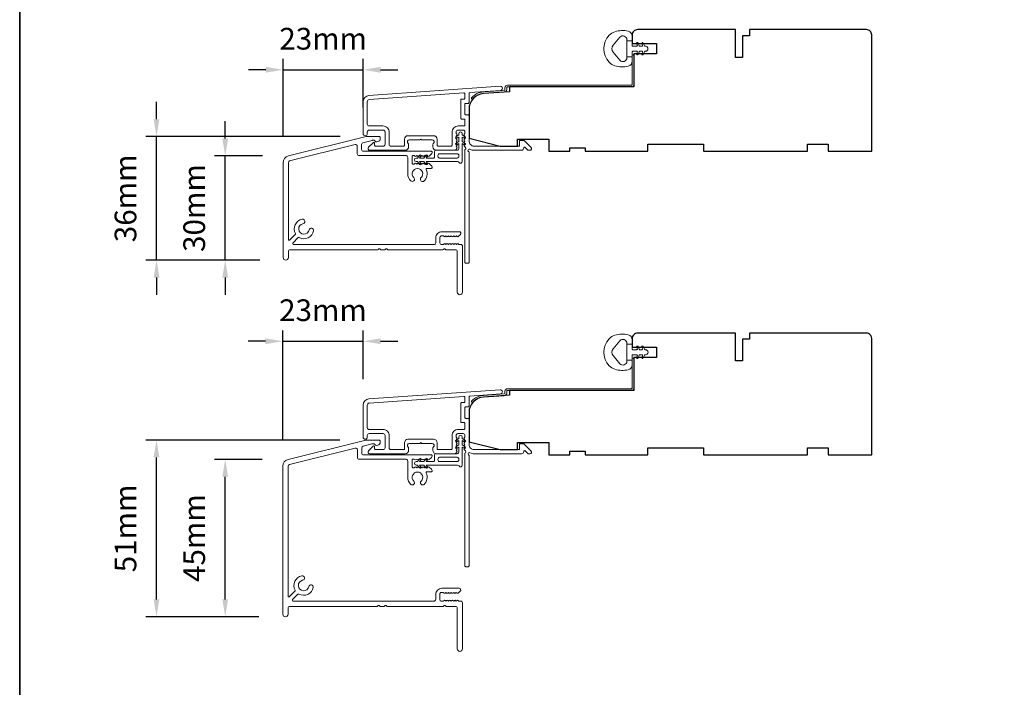
# Model space of a CAD drawing. Extents: x 3539 to 9193, y 3399 to 5942.
# Drawn here: x 3539 to 3822, y 3864 to 4056 of the extents above; entities that cross this region are included whole.
import ezdxf

# ---------------------------------------------------------------- set-up
doc = ezdxf.new("R2010")
doc.units = 0
doc.header["$LTSCALE"] = 250
doc.header["$MEASUREMENT"] = 0
doc.header["$PDMODE"] = 3
doc.header["$PDSIZE"] = -2
doc.layers.get('DEFPOINTS').update_dxf_attribs({"color": 2, "linetype": 'CONTINUOUS'})
for name, color, linetype, lineweight in [('8', 7, 'CONTINUOUS', 35), ('Accessory Retainer Clip', 30, 'CONTINUOUS', 9), ('Dimensions', 2, 'CONTINUOUS', 15), ('Frame & Sash Cladding', 3, 'CONTINUOUS', 15), ('Jamb Liner', 230, 'CONTINUOUS', 9), ('Sill Nose', 140, 'CONTINUOUS', 15), ('Weather-Strip', 6, 'CONTINUOUS', 9), ('Wood', 7, 'CONTINUOUS', 25)]:
    doc.layers.add(name, color=color, linetype=linetype, lineweight=lineweight)
doc.styles.add('ROMANS', font='romans')
doc.dimstyles.new('LWDEC', dxfattribs={"dimscale": 20, "dimtxt": 2.5, "dimasz": 2, "dimexe": 1.25, "dimexo": 3, "dimgap": 2, "dimtad": 1, "dimtoh": 1, "dimdec": 0, "dimzin": 11, "dimdsep": 46, "dimtxsty": 'ROMANS', "dimcen": 0, "dimdle": 1.5, "dimazin": 0, "dimtfac": 1, "dimtdec": 0, "dimtix": 1, "dimtmove": 0, "dimatfit": 3, "dimfxl": 1.25, "dimtzin": 0, "dimarcsym": 0})

# ---------------------------------------------------------------- blocks, each defined once
blk = doc.blocks.new('*D182')
at = {"layer": 'DEFPOINTS', "color": 0, "transparency": 16777216}
for p in [(3597.85, 4017.05), (3616.05, 4017.05), (3615.29, 3987.05)]:
    blk.add_point(p, dxfattribs=at)
at = {"layer": 'Dimensions', "color": 0, "lineweight": -2, "transparency": 16777216}
for p, q in [((3597.85, 4022.05), (3597.85, 4027.05)), ((3608.55, 4017.05), (3594.72, 4017.05)), ((3597.85, 3987.05), (3597.85, 4017.05)), ((3607.79, 3987.05), (3594.72, 3987.05)), ((3597.85, 3982.05), (3597.85, 3977.05))]:
    blk.add_line(p, q, dxfattribs=at)
at = {"layer": 'Dimensions', "color": 0, "transparency": 16777216}
for points in [[(3597.01, 4022.05), (3598.68, 4022.05), (3597.85, 4017.05)], [(3597.01, 3982.05), (3598.68, 3982.05), (3597.85, 3987.05)]]:
    blk.add_solid(points, dxfattribs=at)
at = {"layer": 'Dimensions', "color": 0, "transparency": 16777216, "insert": (3589.72, 4002.05), "char_height": 6.25, "attachment_point": 5, "rotation": 90, "style": 'ROMANS'}
blk.add_mtext('30mm', dxfattribs=at)
blk = doc.blocks.new('*D183')
at = {"layer": 'DEFPOINTS', "color": 0, "transparency": 16777216}
for p in [(3578.05, 4022.63), (3638.42, 4022.63), (3615.29, 3987.05)]:
    blk.add_point(p, dxfattribs=at)
at = {"layer": 'Dimensions', "color": 0, "lineweight": -2, "transparency": 16777216}
for p, q in [((3578.05, 4027.63), (3578.05, 4032.63)), ((3630.92, 4022.63), (3574.93, 4022.63)), ((3578.05, 3987.05), (3578.05, 4022.63)), ((3607.79, 3987.05), (3574.93, 3987.05)), ((3578.05, 3982.05), (3578.05, 3977.05))]:
    blk.add_line(p, q, dxfattribs=at)
at = {"layer": 'Dimensions', "color": 0, "transparency": 16777216}
for points in [[(3577.22, 4027.63), (3578.89, 4027.63), (3578.05, 4022.63)], [(3577.22, 3982.05), (3578.89, 3982.05), (3578.05, 3987.05)]]:
    blk.add_solid(points, dxfattribs=at)
at = {"layer": 'Dimensions', "color": 0, "transparency": 16777216, "insert": (3569.93, 4004.84), "char_height": 6.25, "attachment_point": 5, "rotation": 90, "style": 'ROMANS'}
blk.add_mtext('36mm', dxfattribs=at)
blk = doc.blocks.new('*D184')
at = {"layer": 'DEFPOINTS', "color": 0, "transparency": 16777216}
for p in [(3637.58, 4041.85), (3637.58, 4023.47), (3614.54, 4015.11)]:
    blk.add_point(p, dxfattribs=at)
at = {"layer": 'Dimensions', "color": 0, "lineweight": -2, "transparency": 16777216}
for p, q in [((3614.54, 4022.61), (3614.54, 4044.98)), ((3637.58, 4030.97), (3637.58, 4044.98)), ((3609.54, 4041.85), (3604.54, 4041.85)), ((3614.54, 4041.85), (3637.58, 4041.85)), ((3642.58, 4041.85), (3647.58, 4041.85))]:
    blk.add_line(p, q, dxfattribs=at)
at = {"layer": 'Dimensions', "color": 0, "transparency": 16777216}
for points in [[(3609.54, 4042.69), (3609.54, 4041.02), (3614.54, 4041.85)], [(3642.58, 4042.69), (3642.58, 4041.02), (3637.58, 4041.85)]]:
    blk.add_solid(points, dxfattribs=at)
at = {"layer": 'Dimensions', "color": 0, "transparency": 16777216, "insert": (3626.06, 4049.98), "char_height": 6.25, "attachment_point": 5, "style": 'ROMANS'}
blk.add_mtext('23mm', dxfattribs=at)
blk = doc.blocks.new('*D185')
at = {"layer": 'DEFPOINTS', "color": 0, "transparency": 16777216}
for p in [(3637.58, 3963.71), (3637.58, 3945.31), (3614.44, 3927.74)]:
    blk.add_point(p, dxfattribs=at)
at = {"layer": 'Dimensions', "color": 0, "lineweight": -2, "transparency": 16777216}
for p, q in [((3614.44, 3935.24), (3614.44, 3966.83)), ((3637.58, 3952.81), (3637.58, 3966.83)), ((3609.44, 3963.71), (3604.44, 3963.71)), ((3614.44, 3963.71), (3637.58, 3963.71)), ((3642.58, 3963.71), (3647.58, 3963.71))]:
    blk.add_line(p, q, dxfattribs=at)
at = {"layer": 'Dimensions', "color": 0, "transparency": 16777216}
for points in [[(3609.44, 3964.54), (3609.44, 3962.87), (3614.44, 3963.71)], [(3642.58, 3964.54), (3642.58, 3962.87), (3637.58, 3963.71)]]:
    blk.add_solid(points, dxfattribs=at)
at = {"layer": 'Dimensions', "color": 0, "transparency": 16777216, "insert": (3626.01, 3971.83), "char_height": 6.25, "attachment_point": 5, "style": 'ROMANS'}
blk.add_mtext('23mm', dxfattribs=at)
blk = doc.blocks.new('*D186')
at = {"layer": 'DEFPOINTS', "color": 0, "transparency": 16777216}
for p in [(3597.85, 3929.68), (3615.95, 3929.68), (3615.04, 3884.41)]:
    blk.add_point(p, dxfattribs=at)
at = {"layer": 'Dimensions', "color": 0, "lineweight": -2, "transparency": 16777216}
for p, q in [((3608.45, 3929.68), (3594.72, 3929.68)), ((3597.85, 3889.41), (3597.85, 3924.68)), ((3607.54, 3884.41), (3594.72, 3884.41))]:
    blk.add_line(p, q, dxfattribs=at)
at = {"layer": 'Dimensions', "color": 0, "transparency": 16777216}
for points in [[(3597.01, 3924.68), (3598.68, 3924.68), (3597.85, 3929.68)], [(3597.01, 3889.41), (3598.68, 3889.41), (3597.85, 3884.41)]]:
    blk.add_solid(points, dxfattribs=at)
at = {"layer": 'Dimensions', "color": 0, "transparency": 16777216, "insert": (3589.72, 3907.04), "char_height": 6.25, "attachment_point": 5, "rotation": 90, "style": 'ROMANS'}
blk.add_mtext('45mm', dxfattribs=at)
blk = doc.blocks.new('*D187')
at = {"layer": 'DEFPOINTS', "color": 0, "transparency": 16777216}
for p in [(3578.05, 3935.26), (3638.32, 3935.26), (3615.04, 3884.41)]:
    blk.add_point(p, dxfattribs=at)
at = {"layer": 'Dimensions', "color": 0, "lineweight": -2, "transparency": 16777216}
for p, q in [((3630.82, 3935.26), (3574.93, 3935.26)), ((3578.05, 3889.41), (3578.05, 3930.26)), ((3607.54, 3884.41), (3574.93, 3884.41))]:
    blk.add_line(p, q, dxfattribs=at)
at = {"layer": 'Dimensions', "color": 0, "transparency": 16777216}
for points in [[(3577.22, 3930.26), (3578.89, 3930.26), (3578.05, 3935.26)], [(3577.22, 3889.41), (3578.89, 3889.41), (3578.05, 3884.41)]]:
    blk.add_solid(points, dxfattribs=at)
at = {"layer": 'Dimensions', "color": 0, "transparency": 16777216, "insert": (3569.93, 3909.83), "char_height": 6.25, "attachment_point": 5, "rotation": 90, "style": 'ROMANS'}
blk.add_mtext('51mm', dxfattribs=at)

msp = doc.modelspace()

# ---------------------------------------------------------------- linework, layer by layer
at = {"layer": '8', "linetype": 'Continuous'}
msp.add_lwpolyline([(3538.64, 4433.96), (5202, 4433.96), (5202, 3398.93), (3538.64, 3398.93)], close=True, dxfattribs=at)
at = {"layer": 'Accessory Retainer Clip'}
for points in [[(3665.2, 4015.17, 0.761858), (3666.14, 4015.43), (3666.14, 4020.61), (3666.65, 4020.25, 1), (3666.94, 4020.67), (3666.14, 4021.23), (3666.14, 4022.47), (3666.65, 4022.12, 1), (3666.94, 4022.53), (3666.14, 4023.09), (3666.14, 4023.47, 1), (3665.12, 4023.47), (3665.12, 4023.09), (3664.32, 4022.53, 1), (3664.61, 4022.12), (3665.12, 4022.47), (3665.12, 4021.23), (3664.32, 4020.67, 1), (3664.61, 4020.25), (3665.12, 4020.61), (3665.12, 4019.17, -0.414214), (3664.62, 4018.67), (3658.61, 4018.67, 0.414214), (3658.11, 4018.17), (3658.11, 4016.68, -0.414214), (3657.86, 4016.43), (3655.72, 4016.43), (3656.08, 4016.94, 1), (3655.66, 4017.23), (3655.1, 4016.43), (3653.86, 4016.43), (3654.21, 4016.94, 1), (3653.8, 4017.23), (3653.24, 4016.43), (3652.86, 4016.43, 1), (3652.86, 4015.42), (3653.24, 4015.42), (3653.8, 4014.61, 1), (3654.21, 4014.91), (3653.86, 4015.42), (3655.1, 4015.42), (3655.66, 4014.61, 1), (3656.08, 4014.91), (3655.72, 4015.42), (3664.77, 4015.42, -0.264254), (3665.2, 4015.17)], [(3665.2, 3927.81, 0.761858), (3666.14, 3928.07), (3666.14, 3933.25), (3666.65, 3932.89, 1), (3666.94, 3933.3), (3666.14, 3933.87), (3666.14, 3935.11), (3666.65, 3934.75, 1), (3666.94, 3935.17), (3666.14, 3935.73), (3666.14, 3936.1, 1), (3665.12, 3936.1), (3665.12, 3935.73), (3664.32, 3935.17, 1), (3664.61, 3934.75), (3665.12, 3935.11), (3665.12, 3933.87), (3664.32, 3933.3, 1), (3664.61, 3932.89), (3665.12, 3933.25), (3665.12, 3931.81, -0.414214), (3664.62, 3931.31), (3658.61, 3931.31, 0.414214), (3658.11, 3930.81), (3658.11, 3929.32, -0.414214), (3657.86, 3929.07), (3655.72, 3929.07), (3656.08, 3929.58, 1), (3655.66, 3929.87), (3655.1, 3929.07), (3653.86, 3929.07), (3654.21, 3929.58, 1), (3653.8, 3929.87), (3653.24, 3929.07), (3652.86, 3929.07, 1), (3652.86, 3928.05), (3653.24, 3928.05), (3653.8, 3927.25, 1), (3654.21, 3927.54), (3653.86, 3928.05), (3655.1, 3928.05), (3655.66, 3927.25, 1), (3656.08, 3927.54), (3655.72, 3928.05), (3664.77, 3928.05, -0.264254), (3665.2, 3927.81)]]:
    msp.add_lwpolyline(points, format="xyb", dxfattribs=at)
for points in [[(3664.64, 4016.42, 0.414214), (3665.14, 4016.92), (3665.14, 4017.17, 0.414214), (3664.64, 4017.67), (3659.61, 4017.67, 0.414214), (3659.11, 4017.17), (3659.11, 4016.92, 0.414214), (3659.61, 4016.42)], [(3664.64, 3929.05, 0.414214), (3665.14, 3929.55), (3665.14, 3929.81, 0.414214), (3664.64, 3930.31), (3659.61, 3930.31, 0.414214), (3659.11, 3929.81), (3659.11, 3929.55, 0.414214), (3659.61, 3929.05)]]:
    msp.add_lwpolyline(points, format="xyb", close=True, dxfattribs=at)
at = {"layer": 'Frame & Sash Cladding'}
for points in [[(3639.26, 4034.47, 0.39391), (3637.58, 4032.67), (3637.58, 4023.47, 1), (3638.78, 4023.47), (3638.78, 4023.97, -0.414214), (3639.28, 4024.47), (3643.38, 4024.47, -0.414214), (3643.88, 4023.97), (3643.88, 4020.37, -0.414214), (3643.38, 4019.87), (3641.13, 4019.87, -0.414214), (3640.88, 4020.12), (3640.88, 4020.68, 0.668179), (3640.45, 4020.85), (3639.13, 4019.53, 0.668179), (3639.48, 4018.67), (3649.68, 4018.67, 0.414214), (3650.68, 4019.67), (3650.68, 4020.39, 0.239932), (3650.58, 4020.59, -0.72633), (3650.93, 4021.67), (3653.93, 4021.67), (3654.18, 4021.92), (3654.43, 4021.67), (3657.43, 4021.67, -0.72633), (3657.78, 4020.59, 0.239932), (3657.68, 4020.39), (3657.68, 4019.67, 0.414214), (3658.68, 4018.67), (3663.88, 4018.67, 0.213422), (3664.25, 4018.84), (3664.57, 4019.19, 0.381966), (3664.57, 4019.53), (3664.38, 4019.73), (3664.57, 4019.94, 0.381966), (3664.57, 4020.28), (3664.38, 4020.48), (3664.57, 4020.69, 0.381966), (3664.57, 4021.03), (3664.38, 4021.23), (3664.57, 4021.44, 0.381966), (3664.57, 4021.78), (3664.38, 4021.98), (3664.57, 4022.19, 0.381966), (3664.57, 4022.53), (3664.38, 4022.73), (3664.57, 4022.94, 0.381966), (3664.57, 4023.28), (3664.38, 4023.48), (3664.38, 4023.97, -0.414214), (3664.88, 4024.47), (3666.38, 4024.47, -0.414214), (3666.88, 4023.97), (3666.88, 4023.48), (3666.7, 4023.28, 0.381966), (3666.7, 4022.94), (3666.88, 4022.73), (3666.7, 4022.53, 0.381966), (3666.7, 4022.19), (3666.88, 4021.98), (3666.7, 4021.78, 0.381966), (3666.7, 4021.44), (3666.88, 4021.23), (3666.7, 4021.03, 0.381966), (3666.7, 4020.69), (3666.88, 4020.48), (3666.7, 4020.28, 0.381966), (3666.7, 4019.94), (3667.08, 4019.51, -0.561267), (3666.88, 4018.86), (3666.88, 3986.42, 0.414214), (3667.13, 3986.17), (3667.83, 3986.17, 0.414214), (3668.08, 3986.42), (3668.08, 4018.22, -1.114225), (3668.36, 4018.97, 0.117683), (3669.58, 4018.67), (3683.2, 4018.67, 0.424236), (3683.83, 4019.33, -0.68058), (3684.26, 4019.51), (3685.02, 4018.75, 0.198912), (3685.2, 4018.67), (3685.58, 4018.67, 0.668179), (3685.93, 4019.53), (3684.01, 4021.45, 0.198912), (3683.83, 4021.52), (3682.83, 4021.52, 0.414214), (3682.58, 4021.27), (3682.58, 4019.87), (3669.58, 4019.87, -0.414214), (3668.08, 4021.37), (3668.08, 4028.62, 0.414214), (3667.83, 4028.87), (3667.13, 4028.87, -0.414214), (3666.88, 4029.12), (3666.88, 4031.94, -0.414214), (3667.13, 4032.19), (3667.83, 4032.19, 0.414214), (3668.08, 4032.44), (3668.08, 4035.05, -0.39391), (3668.31, 4035.3), (3677.12, 4035.91, 1), (3677.04, 4037.11)], [(3666.63, 4027.67, -0.414214), (3666.88, 4027.42), (3666.88, 4025.92, -0.414214), (3666.63, 4025.67), (3664.98, 4025.67, 0.414214), (3663.18, 4023.87), (3663.18, 4020.12, -0.414214), (3662.93, 4019.87), (3659.13, 4019.87, -0.414214), (3658.88, 4020.12), (3658.88, 4021.87, 0.414214), (3657.88, 4022.87), (3650.48, 4022.87, 0.414214), (3649.48, 4021.87), (3649.48, 4020.12, -0.414214), (3649.23, 4019.87), (3645.58, 4019.87, -0.414214), (3645.08, 4020.37), (3645.08, 4023.87, 0.414214), (3643.28, 4025.67), (3639.28, 4025.67, -0.414214), (3638.78, 4026.17), (3638.78, 4032.67, -0.39391), (3639.34, 4033.27), (3666.61, 4035.18, -0.434812), (3666.88, 4034.93), (3666.88, 4033.64, -0.414214), (3666.63, 4033.39), (3665.93, 4033.39, 0.414214), (3665.68, 4033.14), (3665.68, 4027.92, 0.414214), (3665.93, 4027.67)], [(3639.26, 3947.11, 0.39391), (3637.58, 3945.31), (3637.58, 3936.11, 1), (3638.78, 3936.11), (3638.78, 3936.61, -0.414214), (3639.28, 3937.11), (3643.38, 3937.11, -0.414214), (3643.88, 3936.61), (3643.88, 3933.01, -0.414214), (3643.38, 3932.51), (3641.13, 3932.51, -0.414214), (3640.88, 3932.76), (3640.88, 3933.32, 0.668179), (3640.45, 3933.49), (3639.13, 3932.17, 0.668179), (3639.48, 3931.31), (3649.68, 3931.31, 0.414214), (3650.68, 3932.31), (3650.68, 3933.02, 0.239932), (3650.58, 3933.23, -0.72633), (3650.93, 3934.31), (3653.93, 3934.31), (3654.18, 3934.56), (3654.43, 3934.31), (3657.43, 3934.31, -0.72633), (3657.78, 3933.23, 0.239932), (3657.68, 3933.02), (3657.68, 3932.31, 0.414214), (3658.68, 3931.31), (3663.88, 3931.31, 0.213422), (3664.25, 3931.48), (3664.57, 3931.83, 0.381966), (3664.57, 3932.16), (3664.38, 3932.37), (3664.57, 3932.58, 0.381966), (3664.57, 3932.91), (3664.38, 3933.12), (3664.57, 3933.33, 0.381966), (3664.57, 3933.66), (3664.38, 3933.87), (3664.57, 3934.08, 0.381966), (3664.57, 3934.41), (3664.38, 3934.62), (3664.57, 3934.83, 0.381966), (3664.57, 3935.16), (3664.38, 3935.37), (3664.57, 3935.58, 0.381966), (3664.57, 3935.91), (3664.38, 3936.12), (3664.38, 3936.61, -0.414214), (3664.88, 3937.11), (3666.38, 3937.11, -0.414214), (3666.88, 3936.61), (3666.88, 3936.12), (3666.7, 3935.91, 0.381966), (3666.7, 3935.58), (3666.88, 3935.37), (3666.7, 3935.16, 0.381966), (3666.7, 3934.83), (3666.88, 3934.62), (3666.7, 3934.41, 0.381966), (3666.7, 3934.08), (3666.88, 3933.87), (3666.7, 3933.66, 0.381966), (3666.7, 3933.33), (3666.88, 3933.12), (3666.7, 3932.91, 0.381966), (3666.7, 3932.58), (3667.08, 3932.15, -0.561267), (3666.88, 3931.5), (3666.88, 3899.06, 0.414214), (3667.13, 3898.81), (3667.83, 3898.81, 0.414214), (3668.08, 3899.06), (3668.08, 3930.86, -1.114225), (3668.36, 3931.6, 0.117683), (3669.58, 3931.31), (3683.2, 3931.31, 0.424236), (3683.83, 3931.96, -0.68058), (3684.26, 3932.15), (3685.02, 3931.38, 0.198912), (3685.2, 3931.31), (3685.58, 3931.31, 0.668179), (3685.93, 3932.17), (3684.01, 3934.09, 0.198912), (3683.83, 3934.16), (3682.83, 3934.16, 0.414214), (3682.58, 3933.91), (3682.58, 3932.51), (3669.58, 3932.51, -0.414214), (3668.08, 3934.01), (3668.08, 3941.26, 0.414214), (3667.83, 3941.51), (3667.13, 3941.51, -0.414214), (3666.88, 3941.76), (3666.88, 3944.58, -0.414214), (3667.13, 3944.83), (3667.83, 3944.83, 0.414214), (3668.08, 3945.08), (3668.08, 3947.69, -0.39391), (3668.31, 3947.94), (3677.12, 3948.55, 1), (3677.04, 3949.75)], [(3666.63, 3940.31, -0.414214), (3666.88, 3940.06), (3666.88, 3938.56, -0.414214), (3666.63, 3938.31), (3664.98, 3938.31, 0.414214), (3663.18, 3936.51), (3663.18, 3932.76, -0.414214), (3662.93, 3932.51), (3659.13, 3932.51, -0.414214), (3658.88, 3932.76), (3658.88, 3934.51, 0.414214), (3657.88, 3935.51), (3650.48, 3935.51, 0.414214), (3649.48, 3934.51), (3649.48, 3932.76, -0.414214), (3649.23, 3932.51), (3645.58, 3932.51, -0.414214), (3645.08, 3933.01), (3645.08, 3936.51, 0.414214), (3643.28, 3938.31), (3639.28, 3938.31, -0.414214), (3638.78, 3938.81), (3638.78, 3945.31, -0.39391), (3639.34, 3945.91), (3666.61, 3947.82, -0.434812), (3666.88, 3947.57), (3666.88, 3946.28, -0.414214), (3666.63, 3946.03), (3665.93, 3946.03, 0.414214), (3665.68, 3945.78), (3665.68, 3940.56, 0.414214), (3665.93, 3940.31)]]:
    msp.add_lwpolyline(points, format="xyb", close=True, dxfattribs=at)
at = {"layer": 'Jamb Liner'}
for points in [[(3678.43, 4036.15, -0.39391), (3678.2, 4035.91), (3672.23, 4035.49, 0.19617), (3668.84, 4033.82, 1), (3669.22, 4033.49, -0.19617), (3672.27, 4034.99), (3678.23, 4035.41, 0.39391), (3678.93, 4036.15), (3678.93, 4036.66, -0.414214), (3679.18, 4036.91), (3714.83, 4036.91, 0.414214), (3715.58, 4037.66), (3715.58, 4045.91, 1), (3715.08, 4045.91), (3715.08, 4037.66, -0.414214), (3714.83, 4037.41), (3679.18, 4037.41, 0.414214), (3678.43, 4036.66)], [(3678.43, 3948.79, -0.39391), (3678.2, 3948.54), (3672.23, 3948.13, 0.19617), (3668.84, 3946.46, 1), (3669.22, 3946.13, -0.19617), (3672.27, 3947.63), (3678.23, 3948.04, 0.39391), (3678.93, 3948.79), (3678.93, 3949.29, -0.414214), (3679.18, 3949.54), (3714.83, 3949.54, 0.414214), (3715.58, 3950.29), (3715.58, 3958.54, 1), (3715.08, 3958.54), (3715.08, 3950.29, -0.414214), (3714.83, 3950.04), (3679.18, 3950.04, 0.414214), (3678.43, 3949.29)]]:
    msp.add_lwpolyline(points, format="xyb", close=True, dxfattribs=at)
at = {"layer": 'Sill Nose'}
msp.add_lwpolyline([(3656.78, 4014.68), (3656.57, 4014.86, 0.381966), (3656.24, 4014.86), (3656.03, 4014.68), (3655.82, 4014.86, 0.381966), (3655.49, 4014.86), (3655.28, 4014.68), (3655.07, 4014.86, 0.381966), (3654.74, 4014.86), (3654.53, 4014.68), (3654.32, 4014.86, 0.381966), (3653.99, 4014.86), (3653.78, 4014.68), (3653.57, 4014.86, 0.381966), (3653.24, 4014.86), (3653.03, 4014.68), (3652.82, 4014.86, 0.381966), (3652.49, 4014.86), (3652.28, 4014.68), (3651.93, 4014.68, -0.414214), (3651.68, 4014.93), (3651.68, 4016.93, -0.414214), (3651.93, 4017.18), (3652.28, 4017.18), (3652.49, 4016.99, 0.381966), (3652.82, 4016.99), (3653.03, 4017.18), (3653.24, 4016.99, 0.381966), (3653.57, 4016.99), (3653.78, 4017.18), (3653.99, 4016.99, 0.381966), (3654.32, 4016.99), (3654.53, 4017.18), (3654.74, 4016.99, 0.381966), (3655.07, 4016.99), (3655.28, 4017.18), (3655.49, 4016.99, 0.381966), (3655.82, 4016.99), (3656.03, 4017.18), (3656.24, 4016.99, 0.381966), (3656.57, 4016.99), (3657.27, 4017.62, 0.213423), (3657.44, 4017.99), (3657.44, 4018.13, 0.414214), (3657.19, 4018.38), (3637.65, 4018.38, -0.414214), (3637.15, 4018.88), (3637.15, 4020.38, -0.344328), (3637.53, 4020.86), (3640.21, 4021.53, -0.061163), (3640.33, 4021.55), (3640.73, 4021.55, -0.296748), (3640.96, 4021.4, 0.369478), (3641.54, 4021.12), (3642.12, 4021.27, 0.339454), (3642.49, 4021.76), (3642.49, 4022.4, 0.414214), (3642.24, 4022.65), (3638.54, 4022.65, 0.061163), (3638.42, 4022.63), (3616.05, 4017.05, 0.344328), (3614.54, 4015.11), (3614.54, 3987.8, 1), (3616.04, 3987.8), (3616.04, 3989.55, -0.414214), (3616.54, 3990.05), (3641.83, 3990.05, 0.267949), (3642.05, 3990.18, -0.57735), (3642.48, 3990.18, 0.267949), (3642.7, 3990.05), (3643.83, 3990.05, 0.267949), (3644.05, 3990.18, -0.57735), (3644.48, 3990.18, 0.267949), (3644.7, 3990.05), (3660.56, 3990.05, 0.267949), (3660.78, 3990.18, -0.57735), (3661.21, 3990.18, 0.267949), (3661.43, 3990.05), (3664.21, 3990.05, -0.414214), (3664.71, 3989.55), (3664.71, 3977.86, 1), (3666.21, 3977.86), (3666.21, 3991.05, 0.414214), (3665.71, 3991.55), (3665.19, 3991.55), (3664.99, 3991.74, 0.381966), (3664.65, 3991.74), (3664.44, 3991.55), (3664.24, 3991.74, 0.381966), (3663.9, 3991.74), (3663.69, 3991.55), (3663.49, 3991.74, 0.381966), (3663.15, 3991.74), (3662.94, 3991.55), (3662.74, 3991.74, 0.381966), (3662.4, 3991.74), (3662.19, 3991.55), (3661.99, 3991.74, 0.381966), (3661.65, 3991.74), (3661.44, 3991.55), (3661.24, 3991.74, 0.381966), (3660.9, 3991.74), (3660.69, 3991.55), (3660.2, 3991.55, -0.414214), (3659.7, 3992.05), (3659.7, 3993.55, -0.414214), (3660.2, 3994.05), (3660.69, 3994.05), (3660.9, 3993.87, 0.381966), (3661.24, 3993.87), (3661.44, 3994.05), (3661.65, 3993.87, 0.381966), (3661.99, 3993.87), (3662.19, 3994.05), (3662.4, 3993.87, 0.381966), (3662.74, 3993.87), (3662.94, 3994.05), (3663.15, 3993.87, 0.381966), (3663.49, 3993.87), (3663.69, 3994.05), (3663.9, 3993.87, 0.381966), (3664.24, 3993.87), (3664.44, 3994.05), (3664.65, 3993.87, 0.381966), (3664.99, 3993.87), (3665.56, 3994.38, 0.6885), (3665.23, 3995.25), (3660.3, 3995.25, 0.414214), (3658.5, 3993.45), (3658.5, 3992.05, -0.414214), (3658, 3991.55), (3617.52, 3991.55, -0.668178), (3617.35, 3991.98), (3618.89, 3993.53, -0.332017), (3619.19, 3993.57, 0.50742), (3623.31, 3995.52, 1), (3622.03, 3995.77, -1.886614), (3620.25, 3997.55, 1), (3620, 3998.83, 0.507416), (3618.05, 3994.71, -0.332014), (3618.01, 3994.41), (3616.46, 3992.87, -0.66818), (3616.04, 3993.04), (3616.04, 4015.11, -0.344328), (3616.41, 4015.6), (3635.28, 4020.3, -0.487733), (3635.9, 4019.82), (3635.9, 4017.63, 0.414214), (3636.4, 4017.13), (3649.93, 4017.13, -0.414214), (3650.43, 4016.63), (3650.43, 4011.9, 0.205862), (3651.31, 4009.88, 1), (3652.18, 4010.8, -2.502358), (3654.28, 4010.8, 0.831092), (3654.98, 4009.73, 0.348902), (3655.74, 4013.12, -0.553072), (3655.97, 4013.48), (3657.19, 4013.48, 0.414214), (3657.44, 4013.73), (3657.44, 4013.87, 0.213423), (3657.27, 4014.24), (3656.57, 4014.86)], format="xyb", dxfattribs=at)
msp.add_lwpolyline([(3642.19, 3935.27, -0.414214), (3642.44, 3935.02), (3642.44, 3934.38, -0.339454), (3642.07, 3933.89), (3641.5, 3933.74, -0.369478), (3640.92, 3934.02, 0.296748), (3640.69, 3934.17), (3640.23, 3934.17, 0.061163), (3640.11, 3934.16), (3637.57, 3933.52, 0.344328), (3637.19, 3933.04), (3637.19, 3931.5, 0.414214), (3637.69, 3931), (3657.19, 3931, -0.414214), (3657.44, 3930.75), (3657.44, 3930.63, -0.213423), (3657.27, 3930.25), (3656.57, 3929.63, -0.381966), (3656.24, 3929.63), (3656.03, 3929.81), (3655.82, 3929.63, -0.381966), (3655.49, 3929.63), (3655.28, 3929.81), (3655.07, 3929.63, -0.381966), (3654.74, 3929.63), (3654.53, 3929.81), (3654.32, 3929.63, -0.381966), (3653.99, 3929.63), (3653.78, 3929.81), (3653.57, 3929.63, -0.381966), (3653.24, 3929.63), (3653.03, 3929.81), (3652.82, 3929.63, -0.381966), (3652.49, 3929.63), (3652.28, 3929.81), (3651.93, 3929.81, 0.414214), (3651.68, 3929.56), (3651.68, 3927.56, 0.414214), (3651.93, 3927.31), (3652.28, 3927.31), (3652.49, 3927.5, -0.381966), (3652.82, 3927.5), (3653.03, 3927.31), (3653.24, 3927.5, -0.381966), (3653.57, 3927.5), (3653.78, 3927.31), (3653.99, 3927.5, -0.381966), (3654.32, 3927.5), (3654.53, 3927.31), (3654.74, 3927.5, -0.381966), (3655.07, 3927.5), (3655.28, 3927.31), (3655.49, 3927.5, -0.381966), (3655.82, 3927.5), (3656.03, 3927.31), (3656.24, 3927.5, -0.381966), (3656.57, 3927.5), (3657.27, 3926.88, -0.213423), (3657.44, 3926.5), (3657.44, 3926.35, -0.414214), (3657.19, 3926.1), (3655.97, 3926.1, 0.553072), (3655.74, 3925.74, -0.32643), (3655.15, 3922.5, -1), (3654.28, 3923.42, 2.508428), (3652.18, 3923.42, -1), (3651.31, 3922.5, -0.205862), (3650.43, 3924.53), (3650.43, 3929.25, 0.414214), (3649.93, 3929.75), (3636.44, 3929.75, -0.414214), (3635.94, 3930.25), (3635.94, 3932.48, 0.487733), (3635.32, 3932.96), (3616.32, 3928.22, 0.344328), (3615.94, 3927.74), (3615.94, 3890.38, 0.667165), (3616.36, 3890.2), (3617.91, 3891.75, 0.333371), (3617.96, 3892.04, -0.508069), (3619.91, 3896.17, -1), (3620.15, 3894.89, 1.881821), (3621.93, 3893.1, -1), (3623.21, 3892.85, -0.505441), (3619.1, 3890.91, 0.330659), (3618.8, 3890.87), (3617.25, 3889.32, 0.669193), (3617.43, 3888.89), (3657.98, 3888.89, 0.414214), (3658.48, 3889.39), (3658.48, 3890.79, -0.414214), (3660.28, 3892.59), (3665.2, 3892.59, -0.6885), (3665.54, 3891.72), (3664.96, 3891.21, -0.381966), (3664.63, 3891.21), (3664.42, 3891.39), (3664.21, 3891.21, -0.381966), (3663.88, 3891.21), (3663.67, 3891.39), (3663.46, 3891.21, -0.381966), (3663.13, 3891.21), (3662.92, 3891.39), (3662.71, 3891.21, -0.381966), (3662.38, 3891.21), (3662.17, 3891.39), (3661.96, 3891.21, -0.381966), (3661.63, 3891.21), (3661.42, 3891.39), (3661.21, 3891.21, -0.381966), (3660.88, 3891.21), (3660.67, 3891.39), (3660.18, 3891.39, 0.414214), (3659.68, 3890.89), (3659.68, 3889.39, 0.414214), (3660.18, 3888.89), (3660.67, 3888.89), (3660.88, 3889.08, -0.381966), (3661.21, 3889.08), (3661.42, 3888.89), (3661.63, 3889.08, -0.381966), (3661.96, 3889.08), (3662.17, 3888.89), (3662.38, 3889.08, -0.381966), (3662.71, 3889.08), (3662.92, 3888.89), (3663.13, 3889.08, -0.381966), (3663.46, 3889.08), (3663.67, 3888.89), (3663.88, 3889.08, -0.381966), (3664.21, 3889.08), (3664.42, 3888.89), (3664.63, 3889.08, -0.381966), (3664.96, 3889.08), (3665.17, 3888.89), (3665.69, 3888.89, -0.414214), (3666.19, 3888.39), (3666.19, 3875.19, -1), (3664.69, 3875.19), (3664.69, 3886.89, 0.414214), (3664.19, 3887.39), (3661.5, 3887.39, -0.267949), (3661.28, 3887.52, 0.57735), (3660.85, 3887.52, -0.267949), (3660.64, 3887.39), (3644.5, 3887.39, -0.267949), (3644.28, 3887.52, 0.57735), (3643.85, 3887.52, -0.267949), (3643.64, 3887.39), (3642.5, 3887.39, -0.267949), (3642.28, 3887.52, 0.57735), (3641.85, 3887.52, -0.267949), (3641.64, 3887.39), (3616.44, 3887.39, 0.414214), (3615.94, 3886.89), (3615.94, 3885.14, -1), (3614.44, 3885.14), (3614.44, 3927.74, -0.344328), (3615.95, 3929.68), (3638.32, 3935.26, -0.061163), (3638.44, 3935.27)], format="xyb", close=True, dxfattribs=at)
at = {"layer": 'Weather-Strip'}
for points in [[(3710.07, 4052.8, 0.124215), (3708.49, 4051.81, 0.4), (3708.49, 4044, 0.124215), (3710.07, 4043.01, 0.139845), (3713.91, 4042.86, 0.345454), (3715.07, 4044.35), (3715.07, 4045.62), (3713.55, 4045.62), (3715.07, 4045.62), (3715.07, 4046.93, -0.414214), (3715.33, 4047.19), (3716.35, 4047.19, -0.539651), (3716.56, 4046.87), (3716.38, 4046.44, 1), (3716.78, 4046.26), (3717.12, 4047.05, -0.298996), (3717.33, 4047.19), (3717.86, 4047.19, -0.539651), (3718.07, 4046.87), (3717.88, 4046.44, 1), (3718.29, 4046.26), (3718.63, 4047.05, -0.298996), (3718.84, 4047.19), (3718.92, 4047.19, 1), (3718.92, 4048.62), (3718.84, 4048.62, -0.298996), (3718.63, 4048.76), (3718.29, 4049.55, 1), (3717.88, 4049.37), (3718.07, 4048.95, -0.539651), (3717.86, 4048.62), (3717.33, 4048.62, -0.298996), (3717.12, 4048.76), (3716.78, 4049.55, 1), (3716.38, 4049.37), (3716.56, 4048.95, -0.539651), (3716.35, 4048.62), (3715.33, 4048.62, -0.414214), (3715.07, 4048.88), (3715.07, 4050.19), (3713.55, 4050.19), (3713.55, 4045.62), (3713.55, 4045.34, -0.700208), (3711.53, 4044.6), (3709.58, 4046.92, -0.36397), (3709.58, 4048.89), (3711.53, 4051.21, -0.700208), (3713.55, 4050.47), (3713.55, 4050.19), (3715.07, 4050.19), (3715.07, 4051.46, 0.345454), (3713.91, 4052.95, 0.139845)], [(3710.07, 3965.44, 0.124215), (3708.49, 3964.44, 0.4), (3708.49, 3956.64, 0.124215), (3710.07, 3955.65, 0.139845), (3713.91, 3955.5, 0.345454), (3715.07, 3956.98), (3715.07, 3958.25), (3713.55, 3958.25), (3715.07, 3958.25), (3715.07, 3959.57, -0.414214), (3715.33, 3959.82), (3716.35, 3959.82, -0.539651), (3716.56, 3959.5), (3716.38, 3959.07, 1), (3716.78, 3958.9), (3717.12, 3959.69, -0.298996), (3717.33, 3959.82), (3717.86, 3959.82, -0.539651), (3718.07, 3959.5), (3717.88, 3959.07, 1), (3718.29, 3958.9), (3718.63, 3959.69, -0.298996), (3718.84, 3959.82), (3718.92, 3959.82, 1), (3718.92, 3961.26), (3718.84, 3961.26, -0.298996), (3718.63, 3961.4), (3718.29, 3962.19, 1), (3717.88, 3962.01), (3718.07, 3961.58, -0.539651), (3717.86, 3961.26), (3717.33, 3961.26, -0.298996), (3717.12, 3961.4), (3716.78, 3962.19, 1), (3716.38, 3962.01), (3716.56, 3961.58, -0.539651), (3716.35, 3961.26), (3715.33, 3961.26, -0.414214), (3715.07, 3961.52), (3715.07, 3962.83), (3713.55, 3962.83), (3713.55, 3958.25), (3713.55, 3957.97, -0.700208), (3711.53, 3957.24), (3709.58, 3959.56, -0.36397), (3709.58, 3961.52), (3711.53, 3963.85, -0.700208), (3713.55, 3963.11), (3713.55, 3962.83), (3715.07, 3962.83), (3715.07, 3964.1, 0.345454), (3713.91, 3965.58, 0.139845)]]:
    msp.add_lwpolyline(points, format="xyb", close=True, dxfattribs=at)
at = {"layer": 'Wood'}
for points in [[(3717.77, 4046.41), (3717.77, 4046.41), (3715.58, 4046.41), (3715.58, 4036.91), (3679.7, 4036.91), (3679.7, 4035.52), (3672.27, 4035, 0.39391), (3668.08, 4030.51), (3668.08, 4022.16), (3677.08, 4019.91), (3682.08, 4019.91), (3682.08, 4021.91), (3691.08, 4021.91), (3691.08, 4018.41), (3697.08, 4018.41), (3697.08, 4019.41), (3701.58, 4019.41), (3701.58, 4018.41), (3719.58, 4018.41), (3719.58, 4020.41), (3735.58, 4020.41), (3735.58, 4018.41), (3765.58, 4018.41), (3765.58, 4020.41), (3771.58, 4020.41), (3771.58, 4018.41), (3784.08, 4018.41), (3784.08, 4051.91, 0.414214), (3782.58, 4053.41), (3748.83, 4053.41), (3748.83, 4051.66), (3746.83, 4051.66), (3746.83, 4045.41), (3744.83, 4045.41), (3744.83, 4053.41), (3716.58, 4053.41, 0.414214), (3715.08, 4051.91), (3715.08, 4049.41), (3722.08, 4049.41), (3722.08, 4046.41)], [(3717.77, 3959.04), (3717.77, 3959.04), (3715.58, 3959.04), (3715.58, 3949.54), (3679.7, 3949.54), (3679.7, 3948.16), (3672.27, 3947.64, 0.39391), (3668.08, 3943.15), (3668.08, 3934.79), (3677.08, 3932.54), (3682.08, 3932.54), (3682.08, 3934.54), (3691.08, 3934.54), (3691.08, 3931.04), (3697.08, 3931.04), (3697.08, 3932.04), (3701.58, 3932.04), (3701.58, 3931.04), (3719.58, 3931.04), (3719.58, 3933.04), (3735.58, 3933.04), (3735.58, 3931.04), (3765.58, 3931.04), (3765.58, 3933.04), (3771.58, 3933.04), (3771.58, 3931.04), (3784.08, 3931.04), (3784.08, 3964.54, 0.414214), (3782.58, 3966.04), (3748.83, 3966.04), (3748.83, 3964.29), (3746.83, 3964.29), (3746.83, 3958.04), (3744.83, 3958.04), (3744.83, 3966.04), (3716.58, 3966.04, 0.414214), (3715.08, 3964.54), (3715.08, 3962.04), (3722.08, 3962.04), (3722.08, 3959.04)]]:
    msp.add_lwpolyline(points, format="xyb", close=True, dxfattribs=at)

# ---------------------------------------------------------------- dimensions: what is measured, and where the dimension line sits
at = {"layer": 'Dimensions'}
for base, p1, p2, picture, middle in [((3637.58, 4041.85), (3614.54, 4015.11), (3637.58, 4023.47), '*D184', (3626.06, 4049.98)), ((3637.58, 3963.71), (3614.44, 3927.74), (3637.58, 3945.31), '*D185', (3626.01, 3971.83))]:
    dim = msp.add_linear_dim(base=base, p1=p1, p2=p2, dimstyle='LWDEC', override={"dimscale": 2.5, "dimpost": 'mm', "dimfrac": 2, "dimarcsym": 1}, dxfattribs=at)
    dim.commit()
    dim.dimension.update_dxf_attribs({"geometry": picture, "text_midpoint": middle})
for base, p1, p2, picture, middle in [((3578.05, 4022.63), (3615.29, 3987.05), (3638.42, 4022.63), '*D183', (3569.93, 4004.84)), ((3597.85, 4017.05), (3615.29, 3987.05), (3616.05, 4017.05), '*D182', (3589.72, 4002.05)), ((3578.05, 3935.26), (3615.04, 3884.41), (3638.32, 3935.26), '*D187', (3569.93, 3909.83)), ((3597.85, 3929.68), (3615.04, 3884.41), (3615.95, 3929.68), '*D186', (3589.72, 3907.04))]:
    dim = msp.add_linear_dim(base=base, p1=p1, p2=p2, angle=90, dimstyle='LWDEC', override={"dimscale": 2.5, "dimpost": 'mm', "dimfrac": 2, "dimarcsym": 1}, dxfattribs=at)
    dim.commit()
    dim.dimension.update_dxf_attribs({"geometry": picture, "text_midpoint": middle})

doc.saveas('drawing.dxf')
